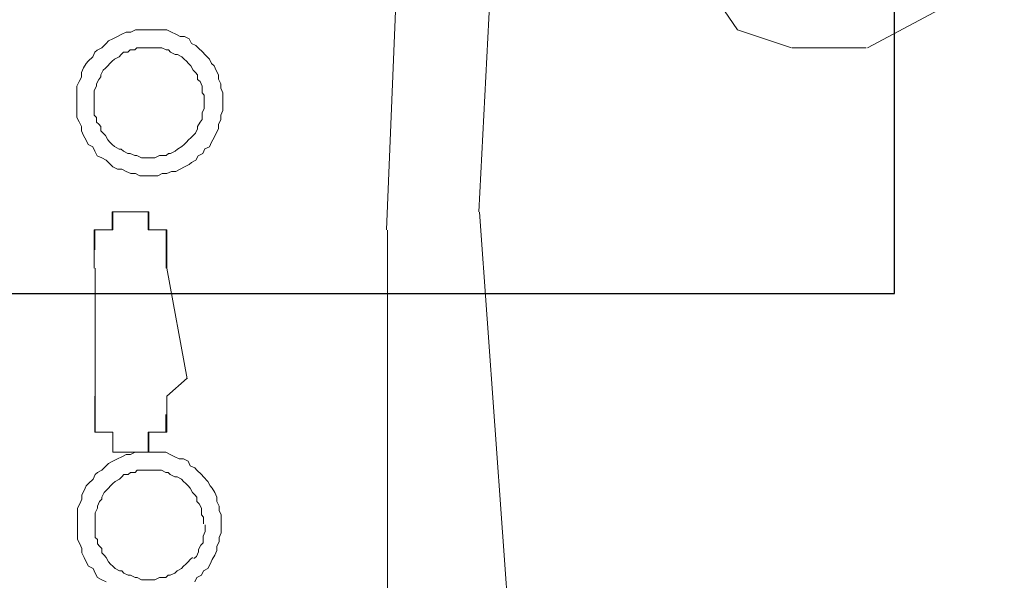
# Model space of a CAD drawing. Units: millimetres. Extents: x 19611 to 42107, y -33729 to -23584.
# Drawn here: x 39619 to 39696, y -31903 to -31859 of the extents above; entities that cross this region are included whole.
import ezdxf

# ---------------------------------------------------------------- set-up
doc = ezdxf.new("R2010")
doc.units = ezdxf.units.MM
doc.header["$MEASUREMENT"] = 0
doc.layers.add('Layer 1', color=7, linetype='Continuous')
doc.dimstyles.get("Standard").update_dxf_attribs({"dimtxt": 50, "dimasz": 36, "dimexe": 0.18, "dimexo": 0.0625, "dimgap": 0.09, "dimtad": 0, "dimtoh": 1, "dimdec": 0, "dimzin": 0, "dimdsep": 46, "dimtxsty": 'Standard', "dimcen": 0.09, "dimclre": 1, "dimadec": 0, "dimazin": 0, "dimtfac": 1, "dimtdec": 0, "dimtofl": 0, "dimtmove": 0, "dimatfit": 3, "dimfxl": 1, "dimtolj": 1, "dimtzin": 0, "dimarcsym": 0})

# ---------------------------------------------------------------- blocks, each defined once
blk = doc.blocks.new('*D42')
at = {"color": 1, "lineweight": -2, "transparency": 16777216}
for p, q in [((39629.018, -31792.276), (40210.328, -31792.276)), ((39640.497, -32035.877), (40210.328, -32035.877))]:
    blk.add_line(p, q, dxfattribs=at)
at = {"color": 0, "lineweight": -2, "transparency": 16777216}
for p, q in [((40210.148, -31828.276), (40210.148, -31847.32)), ((40210.148, -31999.877), (40210.148, -31980.833))]:
    blk.add_line(p, q, dxfattribs=at)
at = {"color": 0, "transparency": 16777216}
for points in [[(40204.148, -31828.276), (40216.148, -31828.276), (40210.148, -31792.276)], [(40204.148, -31999.877), (40216.148, -31999.877), (40210.148, -32035.877)]]:
    blk.add_solid(points, dxfattribs=at)
at = {"layer": 'Defpoints', "color": 0, "transparency": 16777216}
for p in [(39628.956, -31792.276), (39640.434, -32035.877), (40210.148, -32035.877)]:
    blk.add_point(p, dxfattribs=at)
at = {"color": 0, "transparency": 16777216, "insert": (40210.148, -31914.076), "char_height": 50, "attachment_point": 5, "rotation": 90}
blk.add_mtext('\\A1;244', dxfattribs=at)

msp = doc.modelspace()

# ---------------------------------------------------------------- linework, layer by layer
msp.add_lwpolyline([(39572.948, -31880.26), (39686.948, -31880.26), (39686.948, -28926.379), (39572.948, -28926.379)], close=True)
at = {"layer": 'Layer 1', "lineweight": 13}
for points in [[(39647.381, -31875.302), (39647.381, -31875.302), (39648.958, -31836.791), (39648.958, -31836.791)], [(39655.976, -31846.78), (39655.976, -31846.78), (39654.572, -31873.912), (39654.572, -31873.912)], [(39671.734, -31855.342), (39671.734, -31855.342), (39674.715, -31859.721), (39674.715, -31859.721)], [(39684.853, -31861.125), (39684.853, -31861.125), (39690.449, -31858.154), (39690.449, -31858.154)], [(39626.768, -31860.072), (39626.768, -31860.072), (39627.109, -31859.899), (39627.109, -31859.899)], [(39627.109, -31859.899), (39627.109, -31859.899), (39627.465, -31859.899), (39627.465, -31859.899)], [(39627.465, -31859.899), (39627.465, -31859.899), (39627.82, -31859.731), (39627.82, -31859.731)], [(39627.82, -31859.731), (39627.82, -31859.731), (39628.157, -31859.731), (39628.157, -31859.731)], [(39628.157, -31859.731), (39628.157, -31859.731), (39628.517, -31859.731), (39628.517, -31859.731)], [(39628.517, -31859.731), (39628.517, -31859.731), (39628.854, -31859.731), (39628.854, -31859.731)], [(39628.854, -31859.731), (39628.854, -31859.731), (39629.21, -31859.731), (39629.21, -31859.731)], [(39629.21, -31859.731), (39629.21, -31859.731), (39629.565, -31859.731), (39629.565, -31859.731)], [(39629.565, -31859.731), (39629.565, -31859.731), (39629.907, -31859.731), (39629.907, -31859.731)], [(39629.907, -31859.731), (39629.907, -31859.731), (39630.262, -31859.731), (39630.262, -31859.731)], [(39630.262, -31859.731), (39630.262, -31859.731), (39630.618, -31859.899), (39630.618, -31859.899)], [(39630.618, -31859.899), (39630.618, -31859.899), (39630.959, -31860.072), (39630.959, -31860.072)], [(39674.715, -31859.721), (39674.715, -31859.721), (39678.921, -31861.125), (39678.921, -31861.125)], [(39625.546, -31860.784), (39625.546, -31860.784), (39625.715, -31860.596), (39625.715, -31860.596)], [(39625.715, -31860.596), (39625.715, -31860.596), (39626.056, -31860.428), (39626.056, -31860.428)], [(39626.056, -31860.428), (39626.056, -31860.428), (39626.412, -31860.255), (39626.412, -31860.255)], [(39626.412, -31860.255), (39626.412, -31860.255), (39626.768, -31860.072), (39626.768, -31860.072)], [(39630.959, -31860.072), (39630.959, -31860.072), (39631.315, -31860.255), (39631.315, -31860.255)], [(39631.315, -31860.255), (39631.315, -31860.255), (39631.652, -31860.255), (39631.652, -31860.255)], [(39631.652, -31860.255), (39631.652, -31860.255), (39632.007, -31860.428), (39632.007, -31860.428)], [(39632.007, -31860.428), (39632.007, -31860.428), (39632.176, -31860.784), (39632.176, -31860.784)], [(39624.667, -31861.476), (39624.667, -31861.476), (39624.835, -31861.308), (39624.835, -31861.308)], [(39624.835, -31861.308), (39624.835, -31861.308), (39625.191, -31861.12), (39625.191, -31861.12)], [(39625.191, -31861.12), (39625.191, -31861.12), (39625.546, -31860.784), (39625.546, -31860.784)], [(39627.234, -31861.481), (39627.234, -31861.481), (39627.402, -31861.298), (39627.402, -31861.298)], [(39627.402, -31861.298), (39627.402, -31861.298), (39627.763, -31861.298), (39627.763, -31861.298)], [(39627.763, -31861.298), (39627.763, -31861.298), (39627.931, -31861.125), (39627.931, -31861.125)], [(39627.931, -31861.125), (39627.931, -31861.125), (39628.287, -31861.125), (39628.287, -31861.125)], [(39628.287, -31861.125), (39628.287, -31861.125), (39628.455, -31861.125), (39628.455, -31861.125)], [(39628.455, -31861.125), (39628.455, -31861.125), (39628.811, -31861.125), (39628.811, -31861.125)], [(39628.811, -31861.125), (39628.811, -31861.125), (39628.984, -31861.125), (39628.984, -31861.125)], [(39628.984, -31861.125), (39628.984, -31861.125), (39629.339, -31861.125), (39629.339, -31861.125)], [(39629.339, -31861.125), (39629.339, -31861.125), (39629.695, -31861.125), (39629.695, -31861.125)], [(39629.695, -31861.125), (39629.695, -31861.125), (39629.863, -31861.125), (39629.863, -31861.125)], [(39629.863, -31861.125), (39629.863, -31861.125), (39630.219, -31861.298), (39630.219, -31861.298)], [(39630.219, -31861.298), (39630.219, -31861.298), (39630.387, -31861.298), (39630.387, -31861.298)], [(39630.387, -31861.298), (39630.387, -31861.298), (39630.56, -31861.481), (39630.56, -31861.481)], [(39632.176, -31860.784), (39632.176, -31860.784), (39632.536, -31860.952), (39632.536, -31860.952)], [(39632.536, -31860.952), (39632.536, -31860.952), (39632.704, -31861.12), (39632.704, -31861.12)], [(39632.704, -31861.12), (39632.704, -31861.12), (39633.06, -31861.476), (39633.06, -31861.476)], [(39678.979, -31861.14), (39678.979, -31861.14), (39684.757, -31861.14), (39684.757, -31861.14)], [(39623.97, -31862.361), (39623.97, -31862.361), (39624.138, -31862.173), (39624.138, -31862.173)], [(39624.138, -31862.173), (39624.138, -31862.173), (39624.499, -31861.832), (39624.499, -31861.832)], [(39624.499, -31861.832), (39624.499, -31861.832), (39624.667, -31861.476), (39624.667, -31861.476)], [(39625.825, -31862.346), (39625.825, -31862.346), (39626.013, -31862.178), (39626.013, -31862.178)], [(39626.013, -31862.178), (39626.013, -31862.178), (39626.181, -31862.01), (39626.181, -31862.01)], [(39626.181, -31862.01), (39626.181, -31862.01), (39626.542, -31861.822), (39626.542, -31861.822)], [(39626.542, -31861.822), (39626.542, -31861.822), (39626.71, -31861.654), (39626.71, -31861.654)], [(39626.71, -31861.654), (39626.71, -31861.654), (39626.878, -31861.481), (39626.878, -31861.481)], [(39626.878, -31861.481), (39626.878, -31861.481), (39627.234, -31861.481), (39627.234, -31861.481)], [(39630.56, -31861.481), (39630.56, -31861.481), (39630.916, -31861.654), (39630.916, -31861.654)], [(39630.916, -31861.654), (39630.916, -31861.654), (39631.084, -31861.654), (39631.084, -31861.654)], [(39631.084, -31861.654), (39631.084, -31861.654), (39631.44, -31861.822), (39631.44, -31861.822)], [(39631.44, -31861.822), (39631.44, -31861.822), (39631.608, -31862.01), (39631.608, -31862.01)], [(39631.608, -31862.01), (39631.608, -31862.01), (39631.796, -31862.178), (39631.796, -31862.178)], [(39631.796, -31862.178), (39631.796, -31862.178), (39631.964, -31862.346), (39631.964, -31862.346)], [(39633.06, -31861.476), (39633.06, -31861.476), (39633.228, -31861.649), (39633.228, -31861.649)], [(39633.228, -31861.649), (39633.228, -31861.649), (39633.584, -31862.005), (39633.584, -31862.005)], [(39633.584, -31862.005), (39633.584, -31862.005), (39633.757, -31862.361), (39633.757, -31862.361)], [(39623.614, -31863.053), (39623.614, -31863.053), (39623.782, -31862.697), (39623.782, -31862.697)], [(39623.782, -31862.697), (39623.782, -31862.697), (39623.97, -31862.361), (39623.97, -31862.361)], [(39625.133, -31863.231), (39625.133, -31863.231), (39625.301, -31862.875), (39625.301, -31862.875)], [(39625.301, -31862.875), (39625.301, -31862.875), (39625.489, -31862.702), (39625.489, -31862.702)], [(39625.489, -31862.702), (39625.489, -31862.702), (39625.657, -31862.534), (39625.657, -31862.534)], [(39625.657, -31862.534), (39625.657, -31862.534), (39625.825, -31862.346), (39625.825, -31862.346)], [(39631.964, -31862.346), (39631.964, -31862.346), (39632.137, -31862.534), (39632.137, -31862.534)], [(39632.137, -31862.534), (39632.137, -31862.534), (39632.32, -31862.875), (39632.32, -31862.875)], [(39632.32, -31862.875), (39632.32, -31862.875), (39632.493, -31863.062), (39632.493, -31863.062)], [(39633.757, -31862.361), (39633.757, -31862.361), (39633.94, -31862.529), (39633.94, -31862.529)], [(39633.94, -31862.529), (39633.94, -31862.529), (39634.113, -31862.885), (39634.113, -31862.885)], [(39634.113, -31862.885), (39634.113, -31862.885), (39634.281, -31863.226), (39634.281, -31863.226)], [(39623.446, -31863.75), (39623.446, -31863.75), (39623.614, -31863.413), (39623.614, -31863.413)], [(39623.614, -31863.413), (39623.614, -31863.413), (39623.614, -31863.053), (39623.614, -31863.053)], [(39624.777, -31863.923), (39624.777, -31863.923), (39624.965, -31863.586), (39624.965, -31863.586)], [(39624.965, -31863.586), (39624.965, -31863.586), (39625.133, -31863.399), (39625.133, -31863.399)], [(39625.133, -31863.399), (39625.133, -31863.399), (39625.133, -31863.231), (39625.133, -31863.231)], [(39632.493, -31863.062), (39632.493, -31863.062), (39632.661, -31863.231), (39632.661, -31863.231)], [(39632.661, -31863.231), (39632.661, -31863.231), (39632.661, -31863.586), (39632.661, -31863.586)], [(39632.661, -31863.586), (39632.661, -31863.586), (39632.849, -31863.755), (39632.849, -31863.755)], [(39634.281, -31863.226), (39634.281, -31863.226), (39634.281, -31863.582), (39634.281, -31863.582)], [(39634.281, -31863.582), (39634.281, -31863.582), (39634.469, -31863.937), (39634.469, -31863.937)], [(39623.258, -31864.106), (39623.258, -31864.106), (39623.446, -31863.75), (39623.446, -31863.75)], [(39623.258, -31864.447), (39623.258, -31864.447), (39623.258, -31864.106), (39623.258, -31864.106)], [(39623.258, -31864.803), (39623.258, -31864.803), (39623.258, -31864.447), (39623.258, -31864.447)], [(39624.604, -31864.452), (39624.604, -31864.452), (39624.777, -31864.11), (39624.777, -31864.11)], [(39624.604, -31864.639), (39624.604, -31864.639), (39624.604, -31864.452), (39624.604, -31864.452)], [(39624.777, -31864.11), (39624.777, -31864.11), (39624.777, -31863.923), (39624.777, -31863.923)], [(39632.849, -31863.755), (39632.849, -31863.755), (39633.017, -31864.11), (39633.017, -31864.11)], [(39633.017, -31864.11), (39633.017, -31864.11), (39633.017, -31864.279), (39633.017, -31864.279)], [(39633.017, -31864.279), (39633.017, -31864.279), (39633.017, -31864.639), (39633.017, -31864.639)], [(39634.469, -31863.937), (39634.469, -31863.937), (39634.469, -31864.274), (39634.469, -31864.274)], [(39634.469, -31864.274), (39634.469, -31864.274), (39634.637, -31864.634), (39634.637, -31864.634)], [(39623.258, -31865.158), (39623.258, -31865.158), (39623.258, -31864.803), (39623.258, -31864.803)], [(39623.258, -31865.495), (39623.258, -31865.495), (39623.258, -31865.158), (39623.258, -31865.158)], [(39624.604, -31864.976), (39624.604, -31864.976), (39624.604, -31864.639), (39624.604, -31864.639)], [(39624.604, -31865.144), (39624.604, -31865.144), (39624.604, -31864.976), (39624.604, -31864.976)], [(39624.604, -31865.5), (39624.604, -31865.5), (39624.604, -31865.144), (39624.604, -31865.144)], [(39633.017, -31864.639), (39633.017, -31864.639), (39633.185, -31864.807), (39633.185, -31864.807)], [(39633.185, -31864.807), (39633.185, -31864.807), (39633.185, -31865.144), (39633.185, -31865.144)], [(39633.185, -31865.144), (39633.185, -31865.144), (39633.185, -31865.331), (39633.185, -31865.331)], [(39634.637, -31864.634), (39634.637, -31864.634), (39634.637, -31864.971), (39634.637, -31864.971)], [(39634.637, -31864.971), (39634.637, -31864.971), (39634.637, -31865.327), (39634.637, -31865.327)], [(39623.258, -31865.851), (39623.258, -31865.851), (39623.258, -31865.495), (39623.258, -31865.495)], [(39623.258, -31866.211), (39623.258, -31866.211), (39623.258, -31865.851), (39623.258, -31865.851)], [(39624.604, -31865.86), (39624.604, -31865.86), (39624.604, -31865.5), (39624.604, -31865.5)], [(39624.604, -31866.028), (39624.604, -31866.028), (39624.604, -31865.86), (39624.604, -31865.86)], [(39624.604, -31866.384), (39624.604, -31866.384), (39624.604, -31866.028), (39624.604, -31866.028)], [(39633.185, -31865.86), (39633.185, -31865.86), (39633.017, -31866.197), (39633.017, -31866.197)], [(39633.185, -31865.331), (39633.185, -31865.331), (39633.185, -31865.673), (39633.185, -31865.673)], [(39633.185, -31865.673), (39633.185, -31865.673), (39633.185, -31865.86), (39633.185, -31865.86)], [(39634.637, -31866.024), (39634.637, -31866.024), (39634.469, -31866.379), (39634.469, -31866.379)], [(39634.637, -31865.327), (39634.637, -31865.327), (39634.637, -31865.682), (39634.637, -31865.682)], [(39634.637, -31865.682), (39634.637, -31865.682), (39634.637, -31866.024), (39634.637, -31866.024)], [(39623.258, -31866.548), (39623.258, -31866.548), (39623.258, -31866.211), (39623.258, -31866.211)], [(39623.446, -31866.903), (39623.446, -31866.903), (39623.258, -31866.548), (39623.258, -31866.548)], [(39624.777, -31866.552), (39624.777, -31866.552), (39624.604, -31866.384), (39624.604, -31866.384)], [(39624.777, -31866.908), (39624.777, -31866.908), (39624.777, -31866.552), (39624.777, -31866.552)], [(39633.017, -31866.721), (39633.017, -31866.721), (39632.849, -31866.908), (39632.849, -31866.908)], [(39633.017, -31866.197), (39633.017, -31866.197), (39633.017, -31866.384), (39633.017, -31866.384)], [(39633.017, -31866.384), (39633.017, -31866.384), (39633.017, -31866.721), (39633.017, -31866.721)], [(39634.469, -31866.735), (39634.469, -31866.735), (39634.281, -31867.072), (39634.281, -31867.072)], [(39634.469, -31866.379), (39634.469, -31866.379), (39634.469, -31866.735), (39634.469, -31866.735)], [(39623.614, -31867.259), (39623.614, -31867.259), (39623.446, -31866.903), (39623.446, -31866.903)], [(39623.614, -31867.6), (39623.614, -31867.6), (39623.614, -31867.259), (39623.614, -31867.259)], [(39624.965, -31867.081), (39624.965, -31867.081), (39624.777, -31866.908), (39624.777, -31866.908)], [(39625.133, -31867.25), (39625.133, -31867.25), (39624.965, -31867.081), (39624.965, -31867.081)], [(39625.133, -31867.605), (39625.133, -31867.605), (39625.133, -31867.25), (39625.133, -31867.25)], [(39632.661, -31867.437), (39632.661, -31867.437), (39632.493, -31867.773), (39632.493, -31867.773)], [(39632.849, -31866.908), (39632.849, -31866.908), (39632.661, -31867.25), (39632.661, -31867.25)], [(39632.661, -31867.25), (39632.661, -31867.25), (39632.661, -31867.437), (39632.661, -31867.437)], [(39634.281, -31867.432), (39634.281, -31867.432), (39634.113, -31867.788), (39634.113, -31867.788)], [(39634.281, -31867.072), (39634.281, -31867.072), (39634.281, -31867.432), (39634.281, -31867.432)], [(39623.782, -31867.956), (39623.782, -31867.956), (39623.614, -31867.6), (39623.614, -31867.6)], [(39623.97, -31868.312), (39623.97, -31868.312), (39623.782, -31867.956), (39623.782, -31867.956)], [(39624.138, -31868.653), (39624.138, -31868.653), (39623.97, -31868.312), (39623.97, -31868.312)], [(39625.301, -31867.773), (39625.301, -31867.773), (39625.133, -31867.605), (39625.133, -31867.605)], [(39625.489, -31867.961), (39625.489, -31867.961), (39625.301, -31867.773), (39625.301, -31867.773)], [(39625.657, -31868.302), (39625.657, -31868.302), (39625.489, -31867.961), (39625.489, -31867.961)], [(39625.825, -31868.485), (39625.825, -31868.485), (39625.657, -31868.302), (39625.657, -31868.302)], [(39631.964, -31868.302), (39631.964, -31868.302), (39631.796, -31868.485), (39631.796, -31868.485)], [(39632.137, -31868.129), (39632.137, -31868.129), (39631.964, -31868.302), (39631.964, -31868.302)], [(39632.32, -31867.961), (39632.32, -31867.961), (39632.137, -31868.129), (39632.137, -31868.129)], [(39632.493, -31867.773), (39632.493, -31867.773), (39632.32, -31867.961), (39632.32, -31867.961)], [(39633.94, -31868.124), (39633.94, -31868.124), (39633.757, -31868.48), (39633.757, -31868.48)], [(39634.113, -31867.788), (39634.113, -31867.788), (39633.94, -31868.124), (39633.94, -31868.124)], [(39624.499, -31868.836), (39624.499, -31868.836), (39624.138, -31868.653), (39624.138, -31868.653)], [(39624.667, -31869.177), (39624.667, -31869.177), (39624.499, -31868.836), (39624.499, -31868.836)], [(39626.013, -31868.658), (39626.013, -31868.658), (39625.825, -31868.485), (39625.825, -31868.485)], [(39626.181, -31868.826), (39626.181, -31868.826), (39626.013, -31868.658), (39626.013, -31868.658)], [(39626.542, -31869.014), (39626.542, -31869.014), (39626.181, -31868.826), (39626.181, -31868.826)], [(39626.71, -31869.014), (39626.71, -31869.014), (39626.542, -31869.014), (39626.542, -31869.014)], [(39626.878, -31869.182), (39626.878, -31869.182), (39626.71, -31869.014), (39626.71, -31869.014)], [(39631.084, -31869.014), (39631.084, -31869.014), (39630.916, -31869.182), (39630.916, -31869.182)], [(39631.44, -31868.826), (39631.44, -31868.826), (39631.084, -31869.014), (39631.084, -31869.014)], [(39631.608, -31868.658), (39631.608, -31868.658), (39631.44, -31868.826), (39631.44, -31868.826)], [(39631.796, -31868.485), (39631.796, -31868.485), (39631.608, -31868.658), (39631.608, -31868.658)], [(39633.228, -31869.009), (39633.228, -31869.009), (39633.06, -31869.365), (39633.06, -31869.365)], [(39633.584, -31868.836), (39633.584, -31868.836), (39633.228, -31869.009), (39633.228, -31869.009)], [(39633.757, -31868.48), (39633.757, -31868.48), (39633.584, -31868.836), (39633.584, -31868.836)], [(39624.835, -31869.533), (39624.835, -31869.533), (39624.667, -31869.177), (39624.667, -31869.177)], [(39625.191, -31869.701), (39625.191, -31869.701), (39624.835, -31869.533), (39624.835, -31869.533)], [(39625.546, -31869.889), (39625.546, -31869.889), (39625.191, -31869.701), (39625.191, -31869.701)], [(39627.234, -31869.35), (39627.234, -31869.35), (39626.878, -31869.182), (39626.878, -31869.182)], [(39627.402, -31869.35), (39627.402, -31869.35), (39627.234, -31869.35), (39627.234, -31869.35)], [(39627.763, -31869.523), (39627.763, -31869.523), (39627.402, -31869.35), (39627.402, -31869.35)], [(39627.931, -31869.523), (39627.931, -31869.523), (39627.763, -31869.523), (39627.763, -31869.523)], [(39628.287, -31869.706), (39628.287, -31869.706), (39627.931, -31869.523), (39627.931, -31869.523)], [(39628.455, -31869.706), (39628.455, -31869.706), (39628.287, -31869.706), (39628.287, -31869.706)], [(39628.811, -31869.706), (39628.811, -31869.706), (39628.455, -31869.706), (39628.455, -31869.706)], [(39628.984, -31869.706), (39628.984, -31869.706), (39628.811, -31869.706), (39628.811, -31869.706)], [(39629.339, -31869.706), (39629.339, -31869.706), (39628.984, -31869.706), (39628.984, -31869.706)], [(39629.695, -31869.523), (39629.695, -31869.523), (39629.339, -31869.706), (39629.339, -31869.706)], [(39629.863, -31869.523), (39629.863, -31869.523), (39629.695, -31869.523), (39629.695, -31869.523)], [(39630.219, -31869.523), (39630.219, -31869.523), (39629.863, -31869.523), (39629.863, -31869.523)], [(39630.387, -31869.35), (39630.387, -31869.35), (39630.219, -31869.523), (39630.219, -31869.523)], [(39630.56, -31869.35), (39630.56, -31869.35), (39630.387, -31869.35), (39630.387, -31869.35)], [(39630.916, -31869.182), (39630.916, -31869.182), (39630.56, -31869.35), (39630.56, -31869.35)], [(39632.704, -31869.533), (39632.704, -31869.533), (39632.536, -31869.889), (39632.536, -31869.889)], [(39633.06, -31869.365), (39633.06, -31869.365), (39632.704, -31869.533), (39632.704, -31869.533)], [(39625.715, -31870.057), (39625.715, -31870.057), (39625.546, -31869.889), (39625.546, -31869.889)], [(39626.056, -31870.398), (39626.056, -31870.398), (39625.715, -31870.057), (39625.715, -31870.057)], [(39626.412, -31870.586), (39626.412, -31870.586), (39626.056, -31870.398), (39626.056, -31870.398)], [(39626.768, -31870.586), (39626.768, -31870.586), (39626.412, -31870.586), (39626.412, -31870.586)], [(39627.109, -31870.754), (39627.109, -31870.754), (39626.768, -31870.586), (39626.768, -31870.586)], [(39631.315, -31870.586), (39631.315, -31870.586), (39630.959, -31870.754), (39630.959, -31870.754)], [(39631.652, -31870.398), (39631.652, -31870.398), (39631.315, -31870.586), (39631.315, -31870.586)], [(39632.007, -31870.23), (39632.007, -31870.23), (39631.652, -31870.398), (39631.652, -31870.398)], [(39632.176, -31870.057), (39632.176, -31870.057), (39632.007, -31870.23), (39632.007, -31870.23)], [(39632.536, -31869.889), (39632.536, -31869.889), (39632.176, -31870.057), (39632.176, -31870.057)], [(39627.465, -31870.922), (39627.465, -31870.922), (39627.109, -31870.754), (39627.109, -31870.754)], [(39627.82, -31870.922), (39627.82, -31870.922), (39627.465, -31870.922), (39627.465, -31870.922)], [(39628.157, -31871.11), (39628.157, -31871.11), (39627.82, -31870.922), (39627.82, -31870.922)], [(39628.517, -31871.11), (39628.517, -31871.11), (39628.157, -31871.11), (39628.157, -31871.11)], [(39628.854, -31871.11), (39628.854, -31871.11), (39628.517, -31871.11), (39628.517, -31871.11)], [(39629.21, -31871.11), (39629.21, -31871.11), (39628.854, -31871.11), (39628.854, -31871.11)], [(39629.565, -31871.11), (39629.565, -31871.11), (39629.21, -31871.11), (39629.21, -31871.11)], [(39629.907, -31870.922), (39629.907, -31870.922), (39629.565, -31871.11), (39629.565, -31871.11)], [(39630.262, -31870.922), (39630.262, -31870.922), (39629.907, -31870.922), (39629.907, -31870.922)], [(39630.618, -31870.754), (39630.618, -31870.754), (39630.262, -31870.922), (39630.262, -31870.922)], [(39630.959, -31870.754), (39630.959, -31870.754), (39630.618, -31870.754), (39630.618, -31870.754)], [(39627.402, -31873.912), (39627.402, -31873.912), (39626.013, -31873.912), (39626.013, -31873.912)], [(39626.013, -31873.912), (39626.013, -31873.912), (39628.811, -31873.912), (39628.811, -31873.912)], [(39627.402, -31873.912), (39627.402, -31873.912), (39626.013, -31873.912), (39626.013, -31873.912)], [(39626.013, -31873.912), (39626.013, -31873.912), (39626.013, -31875.302), (39626.013, -31875.302)], [(39627.465, -31873.907), (39627.465, -31873.907), (39626.056, -31873.907), (39626.056, -31873.907)], [(39626.056, -31873.907), (39626.056, -31873.907), (39628.854, -31873.907), (39628.854, -31873.907)], [(39627.465, -31873.907), (39627.465, -31873.907), (39626.056, -31873.907), (39626.056, -31873.907)], [(39626.056, -31873.907), (39626.056, -31873.907), (39626.056, -31875.316), (39626.056, -31875.316)], [(39628.811, -31873.912), (39628.811, -31873.912), (39627.402, -31873.912), (39627.402, -31873.912)], [(39628.811, -31873.912), (39628.811, -31873.912), (39627.402, -31873.912), (39627.402, -31873.912)], [(39628.854, -31873.907), (39628.854, -31873.907), (39627.465, -31873.907), (39627.465, -31873.907)], [(39628.854, -31873.907), (39628.854, -31873.907), (39627.465, -31873.907), (39627.465, -31873.907)], [(39628.811, -31875.302), (39628.811, -31875.302), (39628.811, -31873.912), (39628.811, -31873.912)], [(39628.854, -31875.316), (39628.854, -31875.316), (39628.854, -31873.907), (39628.854, -31873.907)], [(39654.625, -31873.927), (39654.625, -31873.927), (39657.61, -31915.456), (39657.61, -31915.456)], [(39626.013, -31875.302), (39626.013, -31875.302), (39624.604, -31875.302), (39624.604, -31875.302)], [(39624.604, -31875.302), (39624.604, -31875.302), (39624.604, -31876.878), (39624.604, -31876.878)], [(39626.056, -31875.316), (39626.056, -31875.316), (39624.667, -31875.316), (39624.667, -31875.316)], [(39624.667, -31875.316), (39624.667, -31875.316), (39624.667, -31876.874), (39624.667, -31876.874)], [(39630.219, -31875.302), (39630.219, -31875.302), (39628.811, -31875.302), (39628.811, -31875.302)], [(39630.262, -31875.316), (39630.262, -31875.316), (39628.854, -31875.316), (39628.854, -31875.316)], [(39630.219, -31876.878), (39630.219, -31876.878), (39630.219, -31875.302), (39630.219, -31875.302)], [(39630.262, -31876.874), (39630.262, -31876.874), (39630.262, -31875.316), (39630.262, -31875.316)], [(39647.453, -31909.841), (39647.453, -31909.841), (39647.453, -31875.33), (39647.453, -31875.33)], [(39624.604, -31876.878), (39624.604, -31876.878), (39624.604, -31878.287), (39624.604, -31878.287)], [(39624.604, -31876.878), (39624.604, -31876.878), (39624.604, -31878.287), (39624.604, -31878.287)], [(39630.219, -31878.287), (39630.219, -31878.287), (39630.219, -31876.878), (39630.219, -31876.878)], [(39630.262, -31878.282), (39630.262, -31878.282), (39630.262, -31876.874), (39630.262, -31876.874)], [(39624.676, -31878.301), (39624.676, -31878.301), (39624.676, -31888.286), (39624.676, -31888.286)], [(39624.676, -31878.301), (39624.676, -31878.301), (39624.676, -31888.286), (39624.676, -31888.286)], [(39631.849, -31886.897), (39631.849, -31886.897), (39630.272, -31878.301), (39630.272, -31878.301)], [(39631.849, -31886.897), (39631.849, -31886.897), (39630.272, -31878.301), (39630.272, -31878.301)], [(39630.262, -31888.252), (39630.262, -31888.252), (39631.839, -31886.863), (39631.839, -31886.863)], [(39630.262, -31888.252), (39630.262, -31888.252), (39631.839, -31886.863), (39631.839, -31886.863)], [(39624.667, -31888.252), (39624.667, -31888.252), (39624.667, -31889.661), (39624.667, -31889.661)], [(39624.686, -31888.286), (39624.686, -31888.286), (39624.686, -31889.675), (39624.686, -31889.675)], [(39630.262, -31889.661), (39630.262, -31889.661), (39630.262, -31888.252), (39630.262, -31888.252)], [(39630.262, -31889.661), (39630.262, -31889.661), (39630.262, -31888.252), (39630.262, -31888.252)], [(39624.667, -31889.661), (39624.667, -31889.661), (39624.667, -31891.069), (39624.667, -31891.069)], [(39624.686, -31889.675), (39624.686, -31889.675), (39624.686, -31891.064), (39624.686, -31891.064)], [(39630.195, -31891.064), (39630.195, -31891.064), (39630.195, -31889.675), (39630.195, -31889.675)], [(39630.262, -31891.069), (39630.262, -31891.069), (39630.262, -31889.661), (39630.262, -31889.661)], [(39624.667, -31891.069), (39624.667, -31891.069), (39626.056, -31891.069), (39626.056, -31891.069)], [(39624.686, -31891.064), (39624.686, -31891.064), (39626.056, -31891.064), (39626.056, -31891.064)], [(39626.056, -31891.064), (39626.056, -31891.064), (39626.056, -31892.627), (39626.056, -31892.627)], [(39626.056, -31891.069), (39626.056, -31891.069), (39626.056, -31892.632), (39626.056, -31892.632)], [(39628.82, -31892.627), (39628.82, -31892.627), (39628.82, -31891.064), (39628.82, -31891.064)], [(39628.82, -31891.064), (39628.82, -31891.064), (39630.195, -31891.064), (39630.195, -31891.064)], [(39628.854, -31892.632), (39628.854, -31892.632), (39628.854, -31891.069), (39628.854, -31891.069)], [(39628.854, -31891.069), (39628.854, -31891.069), (39630.262, -31891.069), (39630.262, -31891.069)], [(39626.056, -31892.627), (39626.056, -31892.627), (39627.431, -31892.627), (39627.431, -31892.627)], [(39628.82, -31892.627), (39628.82, -31892.627), (39626.056, -31892.627), (39626.056, -31892.627)], [(39626.056, -31892.627), (39626.056, -31892.627), (39627.431, -31892.627), (39627.431, -31892.627)], [(39626.056, -31892.632), (39626.056, -31892.632), (39627.465, -31892.632), (39627.465, -31892.632)], [(39628.854, -31892.632), (39628.854, -31892.632), (39626.056, -31892.632), (39626.056, -31892.632)], [(39626.056, -31892.632), (39626.056, -31892.632), (39627.465, -31892.632), (39627.465, -31892.632)], [(39626.753, -31892.982), (39626.753, -31892.982), (39627.094, -31892.814), (39627.094, -31892.814)], [(39627.094, -31892.814), (39627.094, -31892.814), (39627.431, -31892.814), (39627.431, -31892.814)], [(39627.431, -31892.814), (39627.431, -31892.814), (39627.787, -31892.627), (39627.787, -31892.627)], [(39627.431, -31892.627), (39627.431, -31892.627), (39628.82, -31892.627), (39628.82, -31892.627)], [(39627.431, -31892.627), (39627.431, -31892.627), (39628.82, -31892.627), (39628.82, -31892.627)], [(39627.465, -31892.632), (39627.465, -31892.632), (39628.854, -31892.632), (39628.854, -31892.632)], [(39627.465, -31892.632), (39627.465, -31892.632), (39628.854, -31892.632), (39628.854, -31892.632)], [(39627.787, -31892.627), (39627.787, -31892.627), (39628.128, -31892.627), (39628.128, -31892.627)], [(39628.128, -31892.627), (39628.128, -31892.627), (39628.464, -31892.627), (39628.464, -31892.627)], [(39628.464, -31892.627), (39628.464, -31892.627), (39628.82, -31892.627), (39628.82, -31892.627)], [(39628.82, -31892.627), (39628.82, -31892.627), (39629.161, -31892.627), (39629.161, -31892.627)], [(39629.161, -31892.627), (39629.161, -31892.627), (39629.498, -31892.627), (39629.498, -31892.627)], [(39629.498, -31892.627), (39629.498, -31892.627), (39629.859, -31892.627), (39629.859, -31892.627)], [(39629.859, -31892.627), (39629.859, -31892.627), (39630.195, -31892.627), (39630.195, -31892.627)], [(39630.195, -31892.627), (39630.195, -31892.627), (39630.536, -31892.814), (39630.536, -31892.814)], [(39630.536, -31892.814), (39630.536, -31892.814), (39630.892, -31892.982), (39630.892, -31892.982)], [(39625.551, -31893.68), (39625.551, -31893.68), (39625.72, -31893.506), (39625.72, -31893.506)], [(39625.72, -31893.506), (39625.72, -31893.506), (39626.056, -31893.319), (39626.056, -31893.319)], [(39626.056, -31893.319), (39626.056, -31893.319), (39626.412, -31893.151), (39626.412, -31893.151)], [(39626.412, -31893.151), (39626.412, -31893.151), (39626.753, -31892.982), (39626.753, -31892.982)], [(39630.892, -31892.982), (39630.892, -31892.982), (39631.229, -31893.151), (39631.229, -31893.151)], [(39631.229, -31893.151), (39631.229, -31893.151), (39631.57, -31893.151), (39631.57, -31893.151)], [(39631.57, -31893.151), (39631.57, -31893.151), (39631.926, -31893.319), (39631.926, -31893.319)], [(39631.926, -31893.319), (39631.926, -31893.319), (39632.094, -31893.68), (39632.094, -31893.68)], [(39624.513, -31894.727), (39624.513, -31894.727), (39624.686, -31894.372), (39624.686, -31894.372)], [(39624.686, -31894.372), (39624.686, -31894.372), (39624.854, -31894.204), (39624.854, -31894.204)], [(39624.854, -31894.204), (39624.854, -31894.204), (39625.191, -31894.035), (39625.191, -31894.035)], [(39625.191, -31894.035), (39625.191, -31894.035), (39625.551, -31893.68), (39625.551, -31893.68)], [(39626.753, -31894.54), (39626.753, -31894.54), (39626.921, -31894.372), (39626.921, -31894.372)], [(39626.921, -31894.372), (39626.921, -31894.372), (39627.263, -31894.372), (39627.263, -31894.372)], [(39627.263, -31894.372), (39627.263, -31894.372), (39627.431, -31894.204), (39627.431, -31894.204)], [(39627.431, -31894.204), (39627.431, -31894.204), (39627.787, -31894.204), (39627.787, -31894.204)], [(39627.787, -31894.204), (39627.787, -31894.204), (39627.955, -31894.035), (39627.955, -31894.035)], [(39627.955, -31894.035), (39627.955, -31894.035), (39628.296, -31894.035), (39628.296, -31894.035)], [(39628.296, -31894.035), (39628.296, -31894.035), (39628.464, -31894.035), (39628.464, -31894.035)], [(39628.464, -31894.035), (39628.464, -31894.035), (39628.82, -31894.035), (39628.82, -31894.035)], [(39628.82, -31894.035), (39628.82, -31894.035), (39628.993, -31894.035), (39628.993, -31894.035)], [(39628.993, -31894.035), (39628.993, -31894.035), (39629.33, -31894.035), (39629.33, -31894.035)], [(39629.33, -31894.035), (39629.33, -31894.035), (39629.686, -31894.035), (39629.686, -31894.035)], [(39629.686, -31894.035), (39629.686, -31894.035), (39629.859, -31894.035), (39629.859, -31894.035)], [(39629.859, -31894.035), (39629.859, -31894.035), (39630.195, -31894.204), (39630.195, -31894.204)], [(39630.195, -31894.204), (39630.195, -31894.204), (39630.363, -31894.204), (39630.363, -31894.204)], [(39630.363, -31894.204), (39630.363, -31894.204), (39630.536, -31894.372), (39630.536, -31894.372)], [(39630.536, -31894.372), (39630.536, -31894.372), (39630.892, -31894.54), (39630.892, -31894.54)], [(39632.094, -31893.68), (39632.094, -31893.68), (39632.435, -31893.848), (39632.435, -31893.848)], [(39632.435, -31893.848), (39632.435, -31893.848), (39632.603, -31894.035), (39632.603, -31894.035)], [(39632.603, -31894.035), (39632.603, -31894.035), (39632.959, -31894.372), (39632.959, -31894.372)], [(39632.959, -31894.372), (39632.959, -31894.372), (39633.127, -31894.54), (39633.127, -31894.54)], [(39623.989, -31895.237), (39623.989, -31895.237), (39624.157, -31895.069), (39624.157, -31895.069)], [(39624.157, -31895.069), (39624.157, -31895.069), (39624.513, -31894.727), (39624.513, -31894.727)], [(39625.888, -31895.237), (39625.888, -31895.237), (39626.056, -31895.069), (39626.056, -31895.069)], [(39626.056, -31895.069), (39626.056, -31895.069), (39626.229, -31894.896), (39626.229, -31894.896)], [(39626.229, -31894.896), (39626.229, -31894.896), (39626.585, -31894.727), (39626.585, -31894.727)], [(39626.585, -31894.727), (39626.585, -31894.727), (39626.753, -31894.54), (39626.753, -31894.54)], [(39630.892, -31894.54), (39630.892, -31894.54), (39631.06, -31894.54), (39631.06, -31894.54)], [(39631.06, -31894.54), (39631.06, -31894.54), (39631.402, -31894.727), (39631.402, -31894.727)], [(39631.402, -31894.727), (39631.402, -31894.727), (39631.57, -31894.896), (39631.57, -31894.896)], [(39631.57, -31894.896), (39631.57, -31894.896), (39631.738, -31895.069), (39631.738, -31895.069)], [(39631.738, -31895.069), (39631.738, -31895.069), (39631.926, -31895.237), (39631.926, -31895.237)], [(39633.127, -31894.54), (39633.127, -31894.54), (39633.469, -31894.896), (39633.469, -31894.896)], [(39633.469, -31894.896), (39633.469, -31894.896), (39633.637, -31895.237), (39633.637, -31895.237)], [(39623.648, -31895.934), (39623.648, -31895.934), (39623.821, -31895.593), (39623.821, -31895.593)], [(39623.648, -31896.29), (39623.648, -31896.29), (39623.648, -31895.934), (39623.648, -31895.934)], [(39623.821, -31895.593), (39623.821, -31895.593), (39623.989, -31895.237), (39623.989, -31895.237)], [(39625.191, -31896.117), (39625.191, -31896.117), (39625.378, -31895.761), (39625.378, -31895.761)], [(39625.378, -31895.761), (39625.378, -31895.761), (39625.551, -31895.593), (39625.551, -31895.593)], [(39625.551, -31895.593), (39625.551, -31895.593), (39625.72, -31895.425), (39625.72, -31895.425)], [(39625.72, -31895.425), (39625.72, -31895.425), (39625.888, -31895.237), (39625.888, -31895.237)], [(39631.926, -31895.237), (39631.926, -31895.237), (39632.094, -31895.425), (39632.094, -31895.425)], [(39632.094, -31895.425), (39632.094, -31895.425), (39632.262, -31895.761), (39632.262, -31895.761)], [(39632.262, -31895.761), (39632.262, -31895.761), (39632.435, -31895.934), (39632.435, -31895.934)], [(39632.435, -31895.934), (39632.435, -31895.934), (39632.603, -31896.117), (39632.603, -31896.117)], [(39633.637, -31895.237), (39633.637, -31895.237), (39633.805, -31895.425), (39633.805, -31895.425)], [(39633.805, -31895.425), (39633.805, -31895.425), (39633.993, -31895.761), (39633.993, -31895.761)], [(39633.993, -31895.761), (39633.993, -31895.761), (39634.166, -31896.117), (39634.166, -31896.117)], [(39623.311, -31896.982), (39623.311, -31896.982), (39623.479, -31896.646), (39623.479, -31896.646)], [(39623.479, -31896.646), (39623.479, -31896.646), (39623.648, -31896.29), (39623.648, -31896.29)], [(39624.854, -31896.814), (39624.854, -31896.814), (39625.022, -31896.458), (39625.022, -31896.458)], [(39625.022, -31896.458), (39625.022, -31896.458), (39625.191, -31896.29), (39625.191, -31896.29)], [(39625.191, -31896.29), (39625.191, -31896.29), (39625.191, -31896.117), (39625.191, -31896.117)], [(39632.603, -31896.117), (39632.603, -31896.117), (39632.603, -31896.458), (39632.603, -31896.458)], [(39632.603, -31896.458), (39632.603, -31896.458), (39632.772, -31896.646), (39632.772, -31896.646)], [(39632.772, -31896.646), (39632.772, -31896.646), (39632.959, -31896.982), (39632.959, -31896.982)], [(39634.166, -31896.117), (39634.166, -31896.117), (39634.166, -31896.458), (39634.166, -31896.458)], [(39634.166, -31896.458), (39634.166, -31896.458), (39634.334, -31896.814), (39634.334, -31896.814)], [(39623.311, -31897.338), (39623.311, -31897.338), (39623.311, -31896.982), (39623.311, -31896.982)], [(39623.311, -31897.679), (39623.311, -31897.679), (39623.311, -31897.338), (39623.311, -31897.338)], [(39624.686, -31897.338), (39624.686, -31897.338), (39624.854, -31896.982), (39624.854, -31896.982)], [(39624.686, -31897.511), (39624.686, -31897.511), (39624.686, -31897.338), (39624.686, -31897.338)], [(39624.854, -31896.982), (39624.854, -31896.982), (39624.854, -31896.814), (39624.854, -31896.814)], [(39632.959, -31896.982), (39632.959, -31896.982), (39632.959, -31897.155), (39632.959, -31897.155)], [(39632.959, -31897.155), (39632.959, -31897.155), (39632.959, -31897.511), (39632.959, -31897.511)], [(39634.334, -31896.814), (39634.334, -31896.814), (39634.334, -31897.155), (39634.334, -31897.155)], [(39634.334, -31897.155), (39634.334, -31897.155), (39634.502, -31897.511), (39634.502, -31897.511)], [(39623.311, -31898.035), (39623.311, -31898.035), (39623.311, -31897.679), (39623.311, -31897.679)], [(39623.311, -31898.376), (39623.311, -31898.376), (39623.311, -31898.035), (39623.311, -31898.035)], [(39624.686, -31897.847), (39624.686, -31897.847), (39624.686, -31897.511), (39624.686, -31897.511)], [(39624.686, -31898.035), (39624.686, -31898.035), (39624.686, -31897.847), (39624.686, -31897.847)], [(39624.686, -31898.376), (39624.686, -31898.376), (39624.686, -31898.035), (39624.686, -31898.035)], [(39632.959, -31897.511), (39632.959, -31897.511), (39633.127, -31897.679), (39633.127, -31897.679)], [(39633.127, -31897.679), (39633.127, -31897.679), (39633.127, -31898.035), (39633.127, -31898.035)], [(39633.127, -31898.035), (39633.127, -31898.035), (39633.127, -31898.203), (39633.127, -31898.203)], [(39634.502, -31897.511), (39634.502, -31897.511), (39634.502, -31897.847), (39634.502, -31897.847)], [(39634.502, -31897.847), (39634.502, -31897.847), (39634.502, -31898.203), (39634.502, -31898.203)], [(39634.502, -31898.203), (39634.502, -31898.203), (39634.502, -31898.559), (39634.502, -31898.559)], [(39623.311, -31898.732), (39623.311, -31898.732), (39623.311, -31898.376), (39623.311, -31898.376)], [(39623.311, -31899.068), (39623.311, -31899.068), (39623.311, -31898.732), (39623.311, -31898.732)], [(39624.686, -31898.732), (39624.686, -31898.732), (39624.686, -31898.376), (39624.686, -31898.376)], [(39624.686, -31898.9), (39624.686, -31898.9), (39624.686, -31898.732), (39624.686, -31898.732)], [(39624.686, -31899.256), (39624.686, -31899.256), (39624.686, -31898.9), (39624.686, -31898.9)], [(39633.257, -31898.804), (39633.257, -31898.804), (39633.089, -31899.16), (39633.089, -31899.16)], [(39633.257, -31898.275), (39633.257, -31898.275), (39633.257, -31898.631), (39633.257, -31898.631)], [(39633.257, -31898.631), (39633.257, -31898.631), (39633.257, -31898.804), (39633.257, -31898.804)], [(39634.502, -31898.9), (39634.502, -31898.9), (39634.334, -31899.256), (39634.334, -31899.256)], [(39634.502, -31898.559), (39634.502, -31898.559), (39634.502, -31898.9), (39634.502, -31898.9)], [(39623.311, -31899.424), (39623.311, -31899.424), (39623.311, -31899.068), (39623.311, -31899.068)], [(39623.479, -31899.765), (39623.479, -31899.765), (39623.311, -31899.424), (39623.311, -31899.424)], [(39623.648, -31900.121), (39623.648, -31900.121), (39623.479, -31899.765), (39623.479, -31899.765)], [(39624.854, -31899.424), (39624.854, -31899.424), (39624.686, -31899.256), (39624.686, -31899.256)], [(39624.854, -31899.765), (39624.854, -31899.765), (39624.854, -31899.424), (39624.854, -31899.424)], [(39625.022, -31899.953), (39625.022, -31899.953), (39624.854, -31899.765), (39624.854, -31899.765)], [(39633.089, -31899.684), (39633.089, -31899.684), (39632.901, -31899.852), (39632.901, -31899.852)], [(39633.089, -31899.16), (39633.089, -31899.16), (39633.089, -31899.328), (39633.089, -31899.328)], [(39633.089, -31899.328), (39633.089, -31899.328), (39633.089, -31899.684), (39633.089, -31899.684)], [(39634.334, -31899.597), (39634.334, -31899.597), (39634.166, -31899.953), (39634.166, -31899.953)], [(39634.334, -31899.256), (39634.334, -31899.256), (39634.334, -31899.597), (39634.334, -31899.597)], [(39623.648, -31900.463), (39623.648, -31900.463), (39623.648, -31900.121), (39623.648, -31900.121)], [(39623.821, -31900.818), (39623.821, -31900.818), (39623.648, -31900.463), (39623.648, -31900.463)], [(39625.191, -31900.121), (39625.191, -31900.121), (39625.022, -31899.953), (39625.022, -31899.953)], [(39625.191, -31900.463), (39625.191, -31900.463), (39625.191, -31900.121), (39625.191, -31900.121)], [(39625.378, -31900.645), (39625.378, -31900.645), (39625.191, -31900.463), (39625.191, -31900.463)], [(39632.733, -31900.381), (39632.733, -31900.381), (39632.565, -31900.736), (39632.565, -31900.736)], [(39632.901, -31899.852), (39632.901, -31899.852), (39632.733, -31900.208), (39632.733, -31900.208)], [(39632.733, -31900.208), (39632.733, -31900.208), (39632.733, -31900.381), (39632.733, -31900.381)], [(39634.166, -31900.289), (39634.166, -31900.289), (39633.993, -31900.645), (39633.993, -31900.645)], [(39634.166, -31899.953), (39634.166, -31899.953), (39634.166, -31900.289), (39634.166, -31900.289)], [(39623.989, -31901.174), (39623.989, -31901.174), (39623.821, -31900.818), (39623.821, -31900.818)], [(39624.157, -31901.51), (39624.157, -31901.51), (39623.989, -31901.174), (39623.989, -31901.174)], [(39625.551, -31900.818), (39625.551, -31900.818), (39625.378, -31900.645), (39625.378, -31900.645)], [(39625.72, -31901.174), (39625.72, -31901.174), (39625.551, -31900.818), (39625.551, -31900.818)], [(39625.888, -31901.342), (39625.888, -31901.342), (39625.72, -31901.174), (39625.72, -31901.174)], [(39631.926, -31901.174), (39631.926, -31901.174), (39631.738, -31901.342), (39631.738, -31901.342)], [(39632.094, -31900.986), (39632.094, -31900.986), (39631.926, -31901.174), (39631.926, -31901.174)], [(39632.262, -31900.818), (39632.262, -31900.818), (39632.094, -31900.986), (39632.094, -31900.986)], [(39632.565, -31900.736), (39632.565, -31900.736), (39632.378, -31900.905), (39632.378, -31900.905)], [(39633.805, -31900.986), (39633.805, -31900.986), (39633.637, -31901.342), (39633.637, -31901.342)], [(39633.993, -31900.645), (39633.993, -31900.645), (39633.805, -31900.986), (39633.805, -31900.986)], [(39624.513, -31901.683), (39624.513, -31901.683), (39624.157, -31901.51), (39624.157, -31901.51)], [(39624.686, -31902.039), (39624.686, -31902.039), (39624.513, -31901.683), (39624.513, -31901.683)], [(39624.854, -31902.376), (39624.854, -31902.376), (39624.686, -31902.039), (39624.686, -31902.039)], [(39626.056, -31901.51), (39626.056, -31901.51), (39625.888, -31901.342), (39625.888, -31901.342)], [(39626.229, -31901.683), (39626.229, -31901.683), (39626.056, -31901.51), (39626.056, -31901.51)], [(39626.585, -31901.866), (39626.585, -31901.866), (39626.229, -31901.683), (39626.229, -31901.683)], [(39626.753, -31901.866), (39626.753, -31901.866), (39626.585, -31901.866), (39626.585, -31901.866)], [(39626.921, -31902.039), (39626.921, -31902.039), (39626.753, -31901.866), (39626.753, -31901.866)], [(39627.263, -31902.208), (39627.263, -31902.208), (39626.921, -31902.039), (39626.921, -31902.039)], [(39630.892, -31902.039), (39630.892, -31902.039), (39630.536, -31902.208), (39630.536, -31902.208)], [(39631.06, -31901.866), (39631.06, -31901.866), (39630.892, -31902.039), (39630.892, -31902.039)], [(39631.402, -31901.683), (39631.402, -31901.683), (39631.06, -31901.866), (39631.06, -31901.866)], [(39631.57, -31901.51), (39631.57, -31901.51), (39631.402, -31901.683), (39631.402, -31901.683)], [(39631.738, -31901.342), (39631.738, -31901.342), (39631.57, -31901.51), (39631.57, -31901.51)], [(39633.127, -31901.866), (39633.127, -31901.866), (39632.959, -31902.208), (39632.959, -31902.208)], [(39633.469, -31901.683), (39633.469, -31901.683), (39633.127, -31901.866), (39633.127, -31901.866)], [(39633.637, -31901.342), (39633.637, -31901.342), (39633.469, -31901.683), (39633.469, -31901.683)], [(39625.191, -31902.563), (39625.191, -31902.563), (39624.854, -31902.376), (39624.854, -31902.376)], [(39625.551, -31902.731), (39625.551, -31902.731), (39625.191, -31902.563), (39625.191, -31902.563)], [(39627.431, -31902.208), (39627.431, -31902.208), (39627.263, -31902.208), (39627.263, -31902.208)], [(39627.787, -31902.376), (39627.787, -31902.376), (39627.431, -31902.208), (39627.431, -31902.208)], [(39627.955, -31902.376), (39627.955, -31902.376), (39627.787, -31902.376), (39627.787, -31902.376)], [(39628.296, -31902.563), (39628.296, -31902.563), (39627.955, -31902.376), (39627.955, -31902.376)], [(39628.464, -31902.563), (39628.464, -31902.563), (39628.296, -31902.563), (39628.296, -31902.563)], [(39628.82, -31902.563), (39628.82, -31902.563), (39628.464, -31902.563), (39628.464, -31902.563)], [(39628.993, -31902.563), (39628.993, -31902.563), (39628.82, -31902.563), (39628.82, -31902.563)], [(39629.33, -31902.563), (39629.33, -31902.563), (39628.993, -31902.563), (39628.993, -31902.563)], [(39629.686, -31902.376), (39629.686, -31902.376), (39629.33, -31902.563), (39629.33, -31902.563)], [(39629.859, -31902.376), (39629.859, -31902.376), (39629.686, -31902.376), (39629.686, -31902.376)], [(39630.195, -31902.376), (39630.195, -31902.376), (39629.859, -31902.376), (39629.859, -31902.376)], [(39630.363, -31902.208), (39630.363, -31902.208), (39630.195, -31902.376), (39630.195, -31902.376)], [(39630.536, -31902.208), (39630.536, -31902.208), (39630.363, -31902.208), (39630.363, -31902.208)], [(39632.603, -31902.376), (39632.603, -31902.376), (39632.435, -31902.731), (39632.435, -31902.731)], [(39632.959, -31902.208), (39632.959, -31902.208), (39632.603, -31902.376), (39632.603, -31902.376)]]:
    msp.add_open_spline(points, degree=3, dxfattribs=at)

# ---------------------------------------------------------------- dimensions: what is measured, and where the dimension line sits
dim = msp.add_linear_dim(base=(40210.148, -32035.877), p1=(39628.956, -31792.276), p2=(39640.434, -32035.877), angle=90, dimstyle='Standard')
dim.commit()
dim.dimension.update_dxf_attribs({"geometry": '*D42', "text_midpoint": (40210.148, -31914.076)})

doc.saveas('drawing.dxf')
